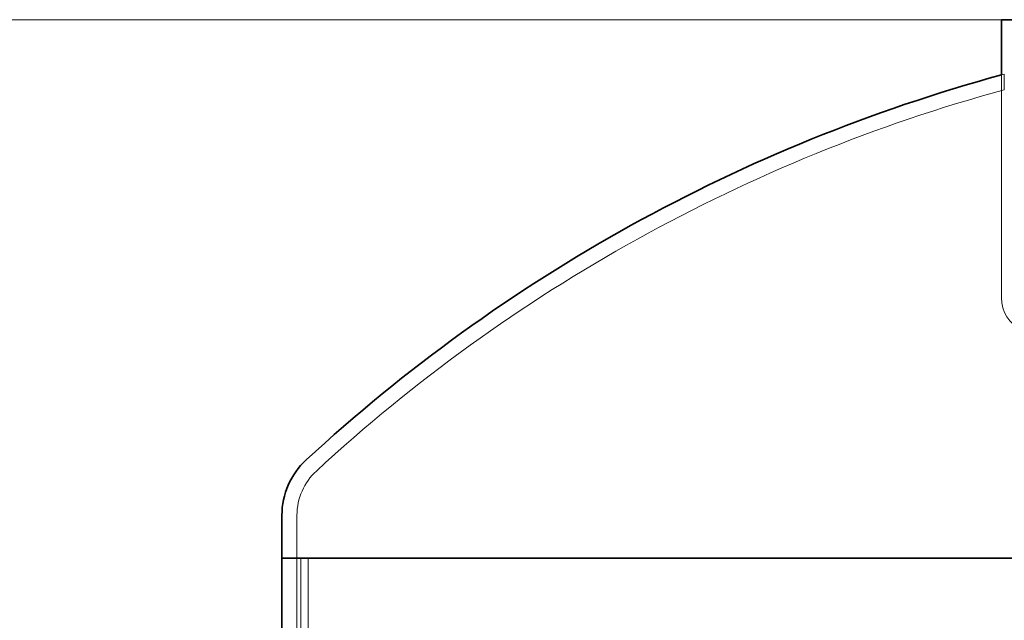
# Model space of a CAD drawing. Units: millimetres. Extents: x 271203 to 313140, y 160701 to 189017.
# Drawn here: x 273289 to 273942, y 170501 to 170900 of the extents above; entities that cross this region are included whole.
import ezdxf

# ---------------------------------------------------------------- set-up
doc = ezdxf.new("R2010")
doc.units = ezdxf.units.MM
doc.linetypes.add('DASHED', pattern=[0])
doc.layers.get('DEFPOINTS').update_dxf_attribs({"color": 250})
doc.layers.add('Kóta (ISO)', color=5, linetype='Continuous', lineweight=9, true_color=0x0000ff)
doc.layers.add('Skrytá (ISO)', color=1, linetype='DASHED', lineweight=18)
doc.layers.add('Viditelná (ISO)', color=7, linetype='Continuous', lineweight=35)
doc.styles.add('Text poznámky (ISO)', font='tahoma.ttf')
doc.dimstyles.new('Výchozí (ISO)', dxfattribs={"dimscale": 40, "dimtxt": 3.5, "dimasz": 2.5, "dimexe": 3.175, "dimexo": 0, "dimgap": 0.762, "dimtad": 1, "dimrnd": 1e-08, "dimzin": 0, "dimtxsty": 'Text poznámky (ISO)', "dimcen": 0.09, "dimdle": 10, "dimclrd": 256, "dimclre": 256, "dimclrt": 256, "dimazin": 0, "dimtfac": 1.001486, "dimtmove": 0, "dimatfit": 3, "dimfxl": 1, "dimtolj": 1, "dimtzin": 0, "dimlwd": -1, "dimlwe": -1, "dimarcsym": 0})

# ---------------------------------------------------------------- blocks, each defined once
blk = doc.blocks.new('*D142')
at = {"layer": 'DEFPOINTS', "color": 0}
for p in [(273940.36, 170900.18), (272865.2, 169040.58), (273362.76, 169040.58)]:
    blk.add_point(p, dxfattribs=at)
at = {"layer": 'Kóta (ISO)', "color": 3}
for p, q in [((273940.36, 170900.18), (272738.2, 170900.18)), ((272865.2, 170800.18), (272865.2, 169140.58)), ((273362.76, 169040.58), (272738.2, 169040.58))]:
    blk.add_line(p, q, dxfattribs=at)
for points in [[(272881.86, 170800.18), (272848.53, 170800.18), (272865.2, 170900.18)], [(272848.53, 169140.58), (272881.86, 169140.58), (272865.2, 169040.58)]]:
    blk.add_solid(points, dxfattribs=at)
at = {"layer": 'Kóta (ISO)', "color": 3, "insert": (272792.88, 169970.38), "char_height": 80, "attachment_point": 5, "rotation": 90, "style": 'Text poznámky (ISO)'}
blk.add_mtext('\\A1;1860', dxfattribs=at)

msp = doc.modelspace()

# ---------------------------------------------------------------- linework, layer by layer
at = {"layer": 'Skrytá (ISO)', "ltscale": 11.927945}
msp.add_line((273940.36, 170863.45), (273940.36, 170715.44), dxfattribs=at)
at = {"layer": 'Skrytá (ISO)', "ltscale": 0.986422}
msp.add_line((273942.26, 170853.6), (273942.26, 170863.96), dxfattribs=at)
at = {"layer": 'Skrytá (ISO)', "ltscale": 2.704584}
msp.add_line((273472.76, 170570.99), (273472.76, 170542.58), dxfattribs=at)
at = {"layer": 'Skrytá (ISO)', "ltscale": 10.517408}
msp.add_line((273472.76, 170542.58), (273472.76, 170455.58), dxfattribs=at)
at = {"layer": 'Skrytá (ISO)', "ltscale": 5.711227}
for p, q in [((273475.26, 170542.58), (273475.26, 170482.58)), ((273480.26, 170542.58), (273480.26, 170482.58))]:
    msp.add_line(p, q, dxfattribs=at)
at = {"layer": 'Skrytá (ISO)', "ltscale": 0.187322}
msp.add_arc((274232.83, 169791.26), 1111.37, 105.15673, 105.25824, dxfattribs=at)
at = {"layer": 'Skrytá (ISO)', "ltscale": 12.745814}
msp.add_arc((274232.83, 169791.26), 1101.37, 105.2977, 132.72221, dxfattribs=at)
at = {"layer": 'Skrytá (ISO)', "ltscale": 2.542719}
msp.add_arc((273964.14, 170715.44), 23.79, 180, 244.3471, dxfattribs=at)
at = {"layer": 'Skrytá (ISO)', "ltscale": 3.141713}
msp.add_arc((273512.76, 170570.99), 40, 132.72221, 180, dxfattribs=at)
at = {"layer": 'Viditelná (ISO)'}
for p, q in [((273940.36, 170900.18), (274805.16, 170900.18)), ((273940.36, 170900.18), (273940.36, 170863.45)), ((273462.76, 170570.99), (273462.76, 170542.58)), ((274982.76, 170542.58), (273462.76, 170542.58)), ((273462.76, 170542.58), (273462.76, 170460.58)), ((273462.76, 170542.58), (274982.76, 170542.58))]:
    msp.add_line(p, q, dxfattribs=at)
for centre, radius, start, end in [((274232.83, 169791.26), 1111.37, 105.25824, 132.72221), ((273512.76, 170570.99), 50, 132.72221, 180)]:
    msp.add_arc(centre, radius, start, end, dxfattribs=at)

# ---------------------------------------------------------------- dimensions: what is measured, and where the dimension line sits
at = {"layer": 'Kóta (ISO)'}
dim = msp.add_linear_dim(base=(272865.2, 169040.58), p1=(273940.36, 170900.18), p2=(273362.76, 169040.58), angle=90, dimstyle='Výchozí (ISO)', override={"dimtxt": 2, "dimdec": 0, "dimclrd": 3, "dimclre": 3, "dimclrt": 3, "dimtofl": 0, "dimatfit": 1}, dxfattribs=at)
dim.commit()
dim.dimension.update_dxf_attribs({"geometry": '*D142', "text_midpoint": (272792.88, 169970.38)})

doc.saveas('drawing.dxf')
